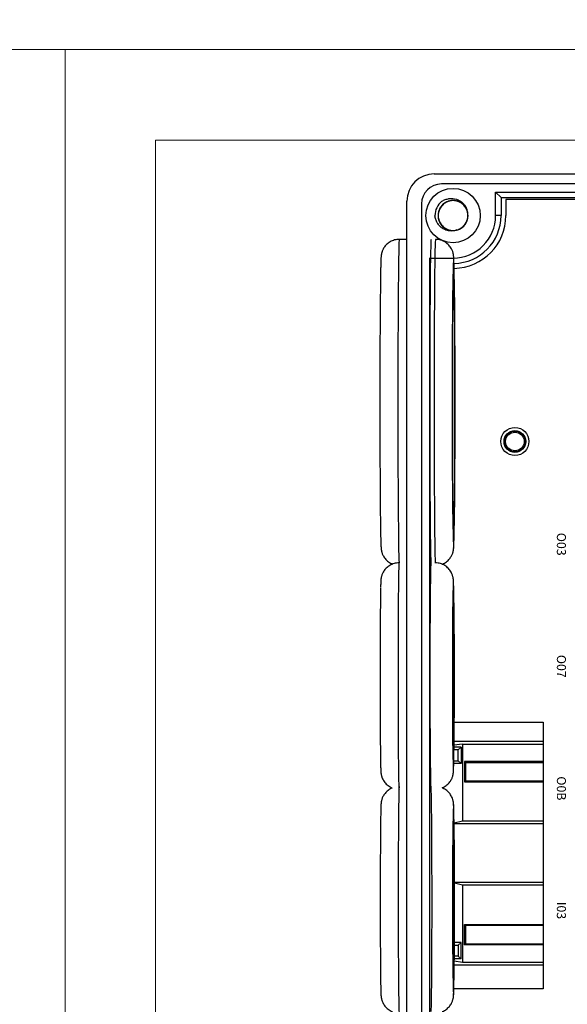
# Model space of a CAD drawing. Units: millimetres. Extents: x 750 to 2236, y 3360 to 4534.
# Drawn here: x 1933 to 1993, y 4304 to 4413 of the extents above; entities that cross this region are included whole.
import ezdxf

# ---------------------------------------------------------------- set-up
doc = ezdxf.new("R2010")
doc.units = ezdxf.units.MM
doc.layers.get('0').update_dxf_attribs({"lineweight": 18})
doc.layers.add('DWG', color=7, linetype='Continuous', lineweight=30)
doc.styles.get("Standard").update_dxf_attribs({"font": 'arial.ttf'})

msp = doc.modelspace()

# ---------------------------------------------------------------- linework, layer by layer
for points in [[(1046.616, 4459.914), (2234.616, 4459.914), (2234.616, 4409.914), (1046.616, 4409.914)], [(1640.616, 4409.914), (1937.616, 4409.914), (1937.616, 4199.914), (1640.616, 4199.914)], [(1937.616, 4409.914), (2234.616, 4409.914), (2234.616, 4199.914), (1937.616, 4199.914)], [(1947.616, 4399.914), (2224.616, 4399.914), (2224.616, 4209.914), (1947.616, 4209.914)]]:
    msp.add_lwpolyline(points, close=True)
at = {"layer": 'DWG'}
for p, q in [((1978.36, 4396.168), (2057.878, 4396.168)), ((2057.057, 4395.068), (1979.16, 4395.068)), ((1975.36, 4249.165), (1975.36, 4393.168)), ((1985.142, 4394.176), (1985.736, 4393.582)), ((1985.142, 4391.582), (1985.142, 4394.176)), ((1985.142, 4394.176), (2051.095, 4394.176)), ((1985.736, 4393.582), (1996.789, 4393.582)), ((1985.736, 4393.582), (1985.736, 4391.582)), ((1986.275, 4393.362), (1986.275, 4391.582)), ((2049.963, 4393.362), (1986.275, 4393.362)), ((1976.96, 4392.868), (1976.96, 4249.465)), ((1985.736, 4391.582), (1985.142, 4391.582)), ((1975.36, 4388.949), (1974.506, 4388.949)), ((1977.948, 4386.787), (1977.852, 4386.883)), ((1977.852, 4386.883), (1980.443, 4386.883)), ((1977.852, 4386.883), (1977.852, 4255.45)), ((1980.559, 4335.634), (1990.379, 4335.634)), ((1990.379, 4335.634), (1990.379, 4306.199)), ((1980.546, 4333.534), (1990.378, 4333.534)), ((1981.021, 4332.589), (1980.537, 4332.589)), ((1981.331, 4332.899), (1980.54, 4332.889)), ((1981.485, 4333.21), (1980.542, 4333.088)), ((1981.021, 4332.589), (1981.331, 4332.899)), ((1981.021, 4331.389), (1981.021, 4332.589)), ((1981.331, 4332.899), (1981.331, 4331.079)), ((1981.485, 4333.21), (1981.485, 4324.728)), ((1981.485, 4333.21), (1990.378, 4333.21)), ((1980.521, 4331.389), (1981.021, 4331.389)), ((1981.021, 4331.389), (1981.331, 4331.079)), ((1981.703, 4331.294), (1981.703, 4329.06)), ((1990.378, 4331.294), (1981.703, 4331.294)), ((1981.872, 4331.238), (1981.703, 4331.294)), ((1981.807, 4331.216), (1981.872, 4331.238)), ((1981.807, 4331.216), (1981.807, 4329.165)), ((1990.379, 4331.166), (1981.807, 4331.166)), ((1981.878, 4331.236), (1981.872, 4331.238)), ((1982.379, 4331.236), (1981.878, 4331.236)), ((1990.379, 4331.237), (1982.379, 4331.237)), ((1982.379, 4331.166), (1982.379, 4331.237)), ((1981.331, 4331.079), (1980.516, 4331.089)), ((1981.807, 4329.165), (1981.703, 4329.06)), ((1981.703, 4329.06), (1990.378, 4329.06)), ((1981.807, 4329.165), (1990.379, 4329.165)), ((1981.485, 4324.728), (1980.551, 4324.484)), ((1990.379, 4324.728), (1981.485, 4324.728)), ((1980.551, 4324.466), (1990.379, 4324.466)), ((1990.379, 4317.936), (1980.587, 4317.936)), ((1980.587, 4317.908), (1981.485, 4317.674)), ((1981.485, 4317.674), (1981.485, 4309.123)), ((1981.485, 4317.674), (1990.379, 4317.674)), ((1981.703, 4311.058), (1981.703, 4313.292)), ((1981.807, 4313.187), (1981.703, 4313.292)), ((1981.703, 4313.292), (1990.378, 4313.292)), ((1981.807, 4313.187), (1981.807, 4311.116)), ((1990.379, 4313.187), (1981.807, 4313.187)), ((1980.577, 4311.013), (1981.021, 4311.013)), ((1981.331, 4311.323), (1980.578, 4311.313)), ((1981.021, 4311.013), (1981.331, 4311.323)), ((1981.021, 4311.013), (1981.021, 4309.813)), ((1981.331, 4309.502), (1981.331, 4311.323)), ((1981.703, 4311.058), (1981.843, 4311.105)), ((1990.378, 4311.058), (1981.703, 4311.058)), ((1981.807, 4311.116), (1981.843, 4311.105)), ((1981.808, 4311.166), (1990.379, 4311.166)), ((1981.843, 4311.105), (1981.878, 4311.116)), ((1981.878, 4311.116), (1982.379, 4311.116)), ((1982.379, 4311.116), (1982.379, 4311.166)), ((1982.379, 4311.116), (1990.379, 4311.116)), ((1981.331, 4309.502), (1980.568, 4309.512)), ((1981.021, 4309.813), (1980.57, 4309.813)), ((1981.021, 4309.813), (1981.331, 4309.502)), ((1990.378, 4308.799), (1980.563, 4308.799)), ((1981.485, 4309.123), (1980.566, 4309.242)), ((1990.378, 4309.123), (1981.485, 4309.123)), ((1990.379, 4306.199), (1980.529, 4306.199))]:
    msp.add_line(p, q, dxfattribs=at)
for centre, radius in [((1980.443, 4391.582), 3), ((1987.267, 4366.633), 1.55), ((1987.267, 4366.633), 1.2), ((1987.267, 4366.633), 1.15), ((1987.267, 4366.633), 1.027)]:
    msp.add_circle(centre, radius, dxfattribs=at)
for centre, radius, start, end in [((1978.36, 4393.168), 3, 90, 180), ((1979.16, 4392.868), 2.2, 90, 180), ((1980.443, 4391.582), 2, 127.87882, 180.72142), ((1980.443, 4391.582), 1.65, 284.61812, 23.92958), ((1980.443, 4391.582), 4.699, 270, 0), ((1980.443, 4391.582), 5.293, 271.11375, 0), ((1980.443, 4391.582), 5.832, 271.14188, 0)]:
    msp.add_arc(centre, radius, start, end, dxfattribs=at)
for centre, major_axis, start_param, end_param in [((1974.506, 4370.949), (0, 18), 0, 1.5707963), ((1978.023, 4370.949), (0, 18), 0, 1.5707963), ((1978.506, 4370.949), (0, -18), 3.1416901, 6.112263), ((1972.506, 4370.949), (0, -16), 3.5329172, 5.8738947), ((1980.505, 4370.949), (0, 16), 0.2750857, 1.5707963), ((1980.505, 4370.949), (0, 16), 3.4940401, 5.8529835), ((1974.506, 4370.949), (0, 18), 1.5707964, 2.9670381), ((1978.023, 4370.949), (0, 18), 1.5707964, 2.9638966), ((1980.505, 4370.949), (0, 16), 1.5707963, 2.8337165), ((1980.505, 4370.949), (0, 16), 2.8337165, 3.4940401), ((1974.48, 4340.734), (0, 12.5), 0.0026488, 1.5707963), ((1977.997, 4340.734), (0, -12.5), 3.1416033, 6.1858272), ((1980.479, 4340.734), (0, 10.5), 0, 0.3258421), ((1980.479, 4340.734), (0, 10.5), 5.9242583, 6.2831853), ((1972.48, 4340.734), (0, -10.5), 3.5196636, 5.8607392), ((1980.479, 4340.734), (0, 10.5), 0.3258421, 1.5707963), ((1980.479, 4340.734), (0, 10.5), 3.6632933, 5.9242583), ((1974.48, 4340.734), (0, 12.5), 1.5707963, 3.1381518), ((1980.479, 4340.734), (0, 10.5), 1.5707963, 2.8498173), ((1980.479, 4340.734), (0, 10.5), 2.8498173, 3.6632935), ((1974.497, 4316.034), (0, 12.5), 0.0026488, 1.5707963), ((1978.014, 4316.034), (0, -12.5), 0.1534493, 3.1416033), ((1972.497, 4316.034), (0, -10.5), 3.5196636, 5.8607392), ((1980.497, 4316.034), (0, 10.5), 0.3258421, 1.5707963), ((1980.497, 4316.034), (0, 10.5), 0, 0.3258421), ((1980.497, 4316.034), (0, 10.5), 5.9242583, 6.2831853), ((1980.497, 4316.034), (0, 10.5), 3.6632933, 5.9242583), ((1974.497, 4316.034), (0, 12.5), 1.5707963, 3.1381518), ((1980.497, 4316.034), (0, 10.5), 1.5707963, 2.8498173), ((1980.497, 4316.034), (0, 10.5), 2.8498173, 3.6632935)]:
    msp.add_ellipse(centre, major_axis=major_axis, ratio=0.0087265, start_param=start_param, end_param=end_param, dxfattribs=at)
for centre, major_axis in [((1980.505, 4370.949), (0, -14.5)), ((1980.479, 4340.734), (0, -9)), ((1980.497, 4316.034), (0, -9))]:
    msp.add_ellipse(centre, major_axis=major_axis, ratio=0.0087265, dxfattribs=at)
for points, knots in [([(1981.998, 4392.134), (1981.967, 4392.22), (1981.929, 4392.305), (1981.791, 4392.552), (1981.667, 4392.705), (1981.376, 4392.956), (1981.206, 4393.057), (1980.847, 4393.193), (1980.653, 4393.229), (1980.269, 4393.234), (1980.075, 4393.201), (1979.713, 4393.074), (1979.541, 4392.976), (1979.245, 4392.732), (1979.117, 4392.582), (1978.923, 4392.25), (1978.854, 4392.065), (1978.785, 4391.687), (1978.784, 4391.49), (1978.85, 4391.112), (1978.917, 4390.926), (1979.108, 4390.593), (1979.235, 4390.442), (1979.456, 4390.256), (1979.536, 4390.2), (1979.703, 4390.104), (1979.79, 4390.063), (1979.971, 4389.998), (1980.066, 4389.973), (1980.255, 4389.94), (1980.351, 4389.931), (1980.544, 4389.932), (1980.641, 4389.941), (1980.831, 4389.975), (1980.923, 4390), (1981.104, 4390.067), (1981.193, 4390.109), (1981.359, 4390.206), (1981.437, 4390.261), (1981.658, 4390.449), (1981.783, 4390.599), (1981.974, 4390.935), (1982.039, 4391.119), (1982.102, 4391.501), (1982.101, 4391.695), (1982.029, 4392.076), (1981.961, 4392.257), (1981.763, 4392.591), (1981.637, 4392.737), (1981.335, 4392.983), (1981.167, 4393.077), (1980.8, 4393.204), (1980.609, 4393.235), (1980.221, 4393.228), (1980.03, 4393.191), (1979.669, 4393.052), (1979.502, 4392.951), (1979.284, 4392.76), (1979.218, 4392.691), (1979.097, 4392.541), (1979.043, 4392.46), (1978.95, 4392.291), (1978.911, 4392.203), (1978.85, 4392.021), (1978.826, 4391.925), (1978.797, 4391.735), (1978.791, 4391.639), (1978.796, 4391.446), (1978.807, 4391.349), (1978.845, 4391.16), (1978.872, 4391.068), (1978.943, 4390.889), (1978.986, 4390.801), (1979.137, 4390.555), (1979.268, 4390.408), (1979.569, 4390.169), (1979.742, 4390.076), (1980.107, 4389.955), (1980.302, 4389.927), (1980.686, 4389.938), (1980.879, 4389.979), (1981.236, 4390.122), (1981.403, 4390.226), (1981.689, 4390.483), (1981.81, 4390.638), (1981.99, 4390.978), (1982.051, 4391.165), (1982.104, 4391.546), (1982.096, 4391.743), (1982.015, 4392.118), (1981.941, 4392.301), (1981.735, 4392.626), (1981.603, 4392.771), (1981.374, 4392.947), (1981.292, 4393), (1981.12, 4393.089), (1981.032, 4393.126), (1980.848, 4393.184), (1980.753, 4393.205), (1980.562, 4393.23), (1980.466, 4393.234), (1980.273, 4393.226), (1980.176, 4393.213), (1979.988, 4393.171), (1979.897, 4393.142), (1979.719, 4393.067), (1979.632, 4393.022), (1979.47, 4392.918), (1979.394, 4392.859), (1979.181, 4392.662), (1979.063, 4392.507), (1978.887, 4392.163), (1978.83, 4391.977), (1978.782, 4391.593), (1978.792, 4391.399), (1978.879, 4391.021), (1978.955, 4390.843), (1979.167, 4390.518), (1979.299, 4390.377), (1979.611, 4390.144), (1979.783, 4390.057), (1980.155, 4389.945), (1980.347, 4389.923), (1980.734, 4389.946), (1980.923, 4389.991), (1981.278, 4390.145), (1981.441, 4390.253), (1981.65, 4390.453), (1981.714, 4390.525), (1981.828, 4390.68), (1981.879, 4390.763), (1981.965, 4390.936), (1982, 4391.026), (1982.054, 4391.21), (1982.073, 4391.306), (1982.094, 4391.498), (1982.096, 4391.594), (1982.083, 4391.786), (1982.068, 4391.883), (1982.022, 4392.07), (1981.991, 4392.161), (1981.913, 4392.337), (1981.866, 4392.423), (1981.705, 4392.662), (1981.568, 4392.804), (1981.257, 4393.03), (1981.08, 4393.116), (1980.71, 4393.221), (1980.514, 4393.241), (1980.131, 4393.213), (1979.94, 4393.165), (1979.59, 4393.007), (1979.427, 4392.895), (1979.152, 4392.627), (1979.037, 4392.467), (1978.872, 4392.12), (1978.819, 4391.93), (1978.782, 4391.548), (1978.798, 4391.351), (1978.895, 4390.979), (1978.977, 4390.8), (1979.196, 4390.484), (1979.335, 4390.344), (1979.57, 4390.178), (1979.655, 4390.129), (1979.83, 4390.047), (1979.92, 4390.014), (1980.106, 4389.964), (1980.202, 4389.947), (1980.394, 4389.93), (1980.49, 4389.93), (1980.682, 4389.946), (1980.779, 4389.963), (1980.964, 4390.013), (1981.055, 4390.046), (1981.229, 4390.128), (1981.314, 4390.177), (1981.471, 4390.288), (1981.545, 4390.35), (1981.749, 4390.555), (1981.86, 4390.715), (1982.022, 4391.066), (1982.072, 4391.254), (1982.103, 4391.64), (1982.085, 4391.834), (1981.982, 4392.208), (1981.899, 4392.382), (1981.673, 4392.699), (1981.535, 4392.834), (1981.214, 4393.053), (1981.039, 4393.133), (1980.662, 4393.229), (1980.469, 4393.243), (1980.083, 4393.204), (1979.897, 4393.151), (1979.548, 4392.981), (1979.391, 4392.867), (1979.189, 4392.659), (1979.129, 4392.584), (1979.021, 4392.425), (1978.974, 4392.339), (1978.896, 4392.163), (1978.865, 4392.072), (1978.818, 4391.885), (1978.803, 4391.788), (1978.79, 4391.596), (1978.792, 4391.5), (1978.813, 4391.308), (1978.832, 4391.212), (1978.886, 4391.027), (1978.921, 4390.938), (1979.006, 4390.765), (1979.057, 4390.681), (1979.228, 4390.449), (1979.371, 4390.313), (1979.691, 4390.101), (1979.872, 4390.022), (1980.245, 4389.932), (1980.442, 4389.921), (1980.824, 4389.965), (1981.013, 4390.021), (1981.356, 4390.194), (1981.514, 4390.312), (1981.777, 4390.592), (1981.885, 4390.757), (1982.036, 4391.11), (1982.081, 4391.302), (1982.101, 4391.686), (1982.077, 4391.881), (1981.964, 4392.249), (1981.875, 4392.424), (1981.643, 4392.731), (1981.498, 4392.865), (1981.256, 4393.021), (1981.169, 4393.066), (1980.991, 4393.141), (1980.9, 4393.17), (1980.712, 4393.212), (1980.615, 4393.226), (1980.422, 4393.234), (1980.327, 4393.23), (1980.136, 4393.206), (1980.04, 4393.185), (1979.856, 4393.127), (1979.767, 4393.09), (1979.596, 4393.001), (1979.514, 4392.948), (1979.361, 4392.831), (1979.291, 4392.766), (1979.095, 4392.553), (1978.991, 4392.388), (1978.844, 4392.03), (1978.802, 4391.84), (1978.787, 4391.453), (1978.813, 4391.261), (1978.932, 4390.892), (1979.022, 4390.721), (1979.261, 4390.414), (1979.404, 4390.285), (1979.734, 4390.079), (1979.913, 4390.007), (1980.294, 4389.927), (1980.487, 4389.921), (1980.871, 4389.976), (1981.055, 4390.037), (1981.396, 4390.221), (1981.549, 4390.342), (1981.741, 4390.558), (1981.798, 4390.636), (1981.899, 4390.799), (1981.943, 4390.887), (1982.014, 4391.066), (1982.041, 4391.158), (1982.079, 4391.347), (1982.09, 4391.444), (1982.095, 4391.637), (1982.089, 4391.733), (1982.06, 4391.923), (1982.037, 4392.019), (1981.975, 4392.201), (1981.937, 4392.289), (1981.844, 4392.458), (1981.79, 4392.54), (1981.609, 4392.765), (1981.461, 4392.894), (1981.132, 4393.093), (1980.948, 4393.164), (1980.571, 4393.238), (1980.374, 4393.241), (1979.995, 4393.181), (1979.808, 4393.117), (1979.473, 4392.93), (1979.32, 4392.805), (1979.069, 4392.515), (1978.968, 4392.345), (1978.832, 4391.986), (1978.795, 4391.792), (1978.791, 4391.408), (1978.823, 4391.213), (1978.951, 4390.851), (1979.048, 4390.68), (1979.293, 4390.383), (1979.443, 4390.255), (1979.692, 4390.11), (1979.78, 4390.068), (1979.961, 4390.001), (1980.054, 4389.975), (1980.243, 4389.941), (1980.341, 4389.932), (1980.533, 4389.931), (1980.629, 4389.939), (1980.819, 4389.972), (1980.913, 4389.997), (1981.095, 4390.063), (1981.182, 4390.103), (1981.349, 4390.199), (1981.429, 4390.255), (1981.577, 4390.379), (1981.644, 4390.447), (1981.769, 4390.594), (1981.825, 4390.675), (1981.921, 4390.841), (1981.961, 4390.928), (1982.06, 4391.201), (1982.094, 4391.393), (1982.093, 4391.78), (1982.058, 4391.971), (1981.924, 4392.335), (1981.827, 4392.502), (1981.575, 4392.798), (1981.426, 4392.921), (1981.088, 4393.113), (1980.906, 4393.177), (1980.523, 4393.241), (1980.329, 4393.239), (1979.948, 4393.168), (1979.767, 4393.099), (1979.434, 4392.901), (1979.286, 4392.774), (1979.103, 4392.549), (1979.049, 4392.47), (1978.956, 4392.302), (1978.915, 4392.213), (1978.852, 4392.03), (1978.829, 4391.937), (1978.799, 4391.747), (1978.792, 4391.65), (1978.795, 4391.457), (1978.805, 4391.361), (1978.842, 4391.172), (1978.869, 4391.078), (1978.938, 4390.898), (1978.98, 4390.812), (1979.08, 4390.647), (1979.138, 4390.568), (1979.328, 4390.351), (1979.481, 4390.227), (1979.818, 4390.043), (1980.005, 4389.979), (1980.385, 4389.922), (1980.582, 4389.926), (1980.958, 4390.002), (1981.142, 4390.075), (1981.469, 4390.275), (1981.617, 4390.406), (1981.855, 4390.707), (1981.949, 4390.881), (1982.07, 4391.245), (1982.098, 4391.441), (1982.086, 4391.825), (1982.046, 4392.018), (1981.903, 4392.374), (1981.799, 4392.542), (1981.542, 4392.827), (1981.387, 4392.949), (1981.047, 4393.129), (1980.86, 4393.19), (1980.574, 4393.229), (1980.476, 4393.234), (1980.284, 4393.227), (1980.188, 4393.215), (1980, 4393.174), (1979.906, 4393.145), (1979.728, 4393.072), (1979.643, 4393.028), (1979.48, 4392.925), (1979.402, 4392.865), (1979.26, 4392.736), (1979.195, 4392.665), (1979.077, 4392.512), (1979.024, 4392.43), (1978.936, 4392.259), (1978.899, 4392.171), (1978.811, 4391.894), (1978.786, 4391.701), (1978.803, 4391.314), (1978.846, 4391.125), (1978.995, 4390.767), (1979.1, 4390.604), (1979.363, 4390.319), (1979.517, 4390.202), (1979.863, 4390.025), (1980.048, 4389.968), (1980.433, 4389.92), (1980.626, 4389.93), (1981.004, 4390.018), (1981.183, 4390.094), (1981.507, 4390.306), (1981.649, 4390.439), (1981.823, 4390.671), (1981.873, 4390.753), (1981.96, 4390.925), (1981.996, 4391.015), (1982.051, 4391.2), (1982.071, 4391.294), (1982.093, 4391.485), (1982.096, 4391.583), (1982.084, 4391.776), (1982.07, 4391.871), (1982.026, 4392.058), (1981.995, 4392.151), (1981.918, 4392.328), (1981.872, 4392.412), (1981.766, 4392.573), (1981.705, 4392.649), (1981.506, 4392.858), (1981.347, 4392.975), (1981.003, 4393.146), (1980.814, 4393.201), (1980.432, 4393.243), (1980.235, 4393.23), (1979.862, 4393.138), (1979.681, 4393.058), (1979.363, 4392.844), (1979.221, 4392.707), (1978.995, 4392.396), (1978.909, 4392.218), (1978.804, 4391.849), (1978.783, 4391.653), (1978.811, 4391.27), (1978.86, 4391.079), (1979.018, 4390.728), (1979.129, 4390.566), (1979.398, 4390.291), (1979.558, 4390.176), (1979.905, 4390.01), (1980.094, 4389.958), (1980.382, 4389.93), (1980.48, 4389.929), (1980.672, 4389.945), (1980.766, 4389.961), (1980.86, 4389.985)], [0, 0, 0, 0, 0.2741877, 0.2741877, 0.85213, 0.85213, 1.4300722, 1.4300722, 2.0080145, 2.0080145, 2.5859567, 2.5859567, 3.163899, 3.163899, 3.7418412, 3.7418412, 4.3197835, 4.3197835, 4.8977257, 4.8977257, 5.4756679, 5.4756679, 6.0536102, 6.0536102, 6.3425813, 6.3425813, 6.6315524, 6.6315524, 6.9205236, 6.9205236, 7.2094947, 7.2094947, 7.4984658, 7.4984658, 7.7874369, 7.7874369, 8.0764081, 8.0764081, 8.3653792, 8.3653792, 8.9433214, 8.9433214, 9.5212637, 9.5212637, 10.0992059, 10.0992059, 10.6771482, 10.6771482, 11.2550904, 11.2550904, 11.8330327, 11.8330327, 12.4109749, 12.4109749, 12.9889172, 12.9889172, 13.5668594, 13.5668594, 13.8558305, 13.8558305, 14.1448016, 14.1448016, 14.4337728, 14.4337728, 14.7227439, 14.7227439, 15.011715, 15.011715, 15.3006861, 15.3006861, 15.5896573, 15.5896573, 15.8786284, 15.8786284, 16.4565706, 16.4565706, 17.0345129, 17.0345129, 17.6124551, 17.6124551, 18.1903974, 18.1903974, 18.7683396, 18.7683396, 19.3462819, 19.3462819, 19.9242241, 19.9242241, 20.5021664, 20.5021664, 21.0801086, 21.0801086, 21.6580509, 21.6580509, 21.947022, 21.947022, 22.2359931, 22.2359931, 22.5249642, 22.5249642, 22.8139353, 22.8139353, 23.1029065, 23.1029065, 23.3918776, 23.3918776, 23.6808487, 23.6808487, 23.9698198, 23.9698198, 24.5477621, 24.5477621, 25.1257043, 25.1257043, 25.7036466, 25.7036466, 26.2815888, 26.2815888, 26.8595311, 26.8595311, 27.4374733, 27.4374733, 28.0154156, 28.0154156, 28.5933578, 28.5933578, 29.1713001, 29.1713001, 29.4602712, 29.4602712, 29.7492423, 29.7492423, 30.0382134, 30.0382134, 30.3271846, 30.3271846, 30.6161557, 30.6161557, 30.9051268, 30.9051268, 31.1940979, 31.1940979, 31.483069, 31.483069, 32.0610113, 32.0610113, 32.6389535, 32.6389535, 33.2168958, 33.2168958, 33.794838, 33.794838, 34.3727803, 34.3727803, 34.9507225, 34.9507225, 35.5286648, 35.5286648, 36.106607, 36.106607, 36.6845493, 36.6845493, 37.2624915, 37.2624915, 37.5514626, 37.5514626, 37.8404338, 37.8404338, 38.1294049, 38.1294049, 38.418376, 38.418376, 38.7073471, 38.7073471, 38.9963183, 38.9963183, 39.2852894, 39.2852894, 39.5742605, 39.5742605, 40.1522027, 40.1522027, 40.730145, 40.730145, 41.3080872, 41.3080872, 41.8860295, 41.8860295, 42.4639717, 42.4639717, 43.041914, 43.041914, 43.6198562, 43.6198562, 44.1977985, 44.1977985, 44.7757407, 44.7757407, 45.0647118, 45.0647118, 45.353683, 45.353683, 45.6426541, 45.6426541, 45.9316252, 45.9316252, 46.2205963, 46.2205963, 46.5095675, 46.5095675, 46.7985386, 46.7985386, 47.0875097, 47.0875097, 47.665452, 47.665452, 48.2433942, 48.2433942, 48.8213364, 48.8213364, 49.3992787, 49.3992787, 49.9772209, 49.9772209, 50.5551632, 50.5551632, 51.1331054, 51.1331054, 51.7110477, 51.7110477, 52.2889899, 52.2889899, 52.8669322, 52.8669322, 53.1559033, 53.1559033, 53.4448744, 53.4448744, 53.7338455, 53.7338455, 54.0228167, 54.0228167, 54.3117878, 54.3117878, 54.6007589, 54.6007589, 54.88973, 54.88973, 55.1787012, 55.1787012, 55.7566434, 55.7566434, 56.3345857, 56.3345857, 56.9125279, 56.9125279, 57.4904701, 57.4904701, 58.0684124, 58.0684124, 58.6463546, 58.6463546, 59.2242969, 59.2242969, 59.8022391, 59.8022391, 60.3801814, 60.3801814, 60.6691525, 60.6691525, 60.9581236, 60.9581236, 61.2470948, 61.2470948, 61.5360659, 61.5360659, 61.825037, 61.825037, 62.1140081, 62.1140081, 62.4029792, 62.4029792, 62.6919504, 62.6919504, 63.2698926, 63.2698926, 63.8478349, 63.8478349, 64.4257771, 64.4257771, 65.0037194, 65.0037194, 65.5816616, 65.5816616, 66.1596039, 66.1596039, 66.7375461, 66.7375461, 67.3154883, 67.3154883, 67.8934306, 67.8934306, 68.4713728, 68.4713728, 68.760344, 68.760344, 69.0493151, 69.0493151, 69.3382862, 69.3382862, 69.6272573, 69.6272573, 69.9162285, 69.9162285, 70.2051996, 70.2051996, 70.4941707, 70.4941707, 70.7831418, 70.7831418, 71.0721129, 71.0721129, 71.3610841, 71.3610841, 71.9390263, 71.9390263, 72.5169686, 72.5169686, 73.0949108, 73.0949108, 73.6728531, 73.6728531, 74.2507953, 74.2507953, 74.8287376, 74.8287376, 75.4066798, 75.4066798, 75.984622, 75.984622, 76.2735932, 76.2735932, 76.5625643, 76.5625643, 76.8515354, 76.8515354, 77.1405065, 77.1405065, 77.4294777, 77.4294777, 77.7184488, 77.7184488, 78.0074199, 78.0074199, 78.296391, 78.296391, 78.8743333, 78.8743333, 79.4522755, 79.4522755, 80.0302178, 80.0302178, 80.60816, 80.60816, 81.1861023, 81.1861023, 81.7640445, 81.7640445, 82.3419868, 82.3419868, 82.919929, 82.919929, 83.4978713, 83.4978713, 84.0758135, 84.0758135, 84.6537557, 84.6537557, 84.9427269, 84.9427269, 85.231698, 85.231698, 85.5206691, 85.5206691, 85.8096402, 85.8096402, 86.0986114, 86.0986114, 86.3875825, 86.3875825, 86.6765536, 86.6765536, 86.9655247, 86.9655247, 87.543467, 87.543467, 88.1214092, 88.1214092, 88.6993515, 88.6993515, 89.2772937, 89.2772937, 89.855236, 89.855236, 90.4331782, 90.4331782, 91.0111205, 91.0111205, 91.5890627, 91.5890627, 91.8780338, 91.8780338, 92.167005, 92.167005, 92.4559761, 92.4559761, 92.7449472, 92.7449472, 93.0339183, 93.0339183, 93.3228894, 93.3228894, 93.6118606, 93.6118606, 93.9008317, 93.9008317, 94.4787739, 94.4787739, 95.0567162, 95.0567162, 95.6346584, 95.6346584, 96.2126007, 96.2126007, 96.7905429, 96.7905429, 97.3684852, 97.3684852, 97.9464274, 97.9464274, 98.5243697, 98.5243697, 99.1023119, 99.1023119, 99.6802542, 99.6802542, 100.2581964, 100.2581964, 100.5471675, 100.5471675, 100.8361387, 100.8361387, 100.8361387, 100.8361387]), ([(1979.215, 4393.16), (1979.333, 4393.235), (1979.457, 4393.297), (1979.718, 4393.393), (1979.854, 4393.427), (1980.264, 4393.484), (1980.548, 4393.461), (1980.944, 4393.336), (1981.073, 4393.278), (1981.31, 4393.136), (1981.42, 4393.052), (1981.62, 4392.856), (1981.706, 4392.748), (1981.851, 4392.513), (1981.91, 4392.384), (1981.951, 4392.251)], [0, 0, 0, 0, 0.4157847, 0.4157847, 0.8315693, 0.8315693, 1.6631386, 1.6631386, 2.0789233, 2.0789233, 2.4947079, 2.4947079, 2.9104926, 2.9104926, 3.3262772, 3.3262772, 3.3262772, 3.3262772]), ([(1980.86, 4389.985), (1980.601, 4389.884), (1980.317, 4389.851), (1979.905, 4389.901), (1979.768, 4389.935), (1979.51, 4390.032), (1979.385, 4390.096), (1979.154, 4390.25), (1979.049, 4390.34), (1978.859, 4390.542), (1978.774, 4390.654), (1978.633, 4390.891), (1978.575, 4391.019), (1978.488, 4391.282), (1978.458, 4391.418), (1978.443, 4391.557)], [0, 0, 0, 0, 0.8310781, 0.8310781, 1.2466171, 1.2466171, 1.6621562, 1.6621562, 2.0776952, 2.0776952, 2.4932343, 2.4932343, 2.9087733, 2.9087733, 3.3243124, 3.3243124, 3.3243124, 3.3243124]), ([(1974.505, 4388.947), (1974.421, 4388.948), (1974.246, 4388.939), (1973.985, 4388.887), (1973.732, 4388.8), (1973.501, 4388.685), (1973.294, 4388.547), (1973.114, 4388.392), (1972.96, 4388.225), (1972.833, 4388.053), (1972.733, 4387.884), (1972.659, 4387.726), (1972.607, 4387.587), (1972.571, 4387.469), (1972.547, 4387.369), (1972.53, 4387.284), (1972.518, 4387.208), (1972.508, 4387.135), (1972.5, 4387.058), (1972.492, 4386.958), (1972.484, 4386.824), (1972.476, 4386.643), (1972.469, 4386.42), (1972.461, 4386.158), (1972.456, 4385.941), (1972.453, 4385.804), (1972.453, 4385.78)], [0, 0, 0, 0, 0.1259415, 0.2657716, 0.4004052, 0.5302319, 0.655403, 0.7758621, 0.8913042, 1.0010234, 1.1036265, 1.1970925, 1.2806996, 1.3576338, 1.4341882, 1.5164544, 1.6117358, 1.7306316, 1.8891338, 2.1182906, 2.5112699, 2.946318, 3.3605981, 3.7992103, 4.2242104, 4.3124639, 4.3124639, 4.3124639, 4.3124639]), ([(1980.563, 4385.529), (1980.563, 4385.544), (1980.561, 4385.681), (1980.556, 4385.904), (1980.549, 4386.195), (1980.542, 4386.447), (1980.534, 4386.666), (1980.525, 4386.86), (1980.517, 4386.995), (1980.506, 4387.11), (1980.497, 4387.187), (1980.484, 4387.267), (1980.467, 4387.356), (1980.442, 4387.464), (1980.403, 4387.594), (1980.344, 4387.748), (1980.257, 4387.924), (1980.138, 4388.114), (1979.986, 4388.303), (1979.803, 4388.479), (1979.593, 4388.635), (1979.36, 4388.765), (1979.108, 4388.863), (1978.835, 4388.927), (1978.631, 4388.954), (1978.518, 4388.948), (1978.505, 4388.947)], [0, 0, 0, 0, 0.0528009, 0.4612248, 0.8718046, 1.2860387, 1.7071111, 2.1431442, 2.6236802, 2.8097798, 2.9464437, 3.0500599, 3.1396269, 3.2228216, 3.3055832, 3.3953764, 3.4985896, 3.6140904, 3.7368584, 3.8643241, 3.9950089, 4.1277612, 4.2617996, 4.3966197, 4.5464673, 4.566146, 4.566146, 4.566146, 4.566146]), ([(1972.451, 4356.234), (1972.452, 4356.157), (1972.456, 4355.975), (1972.462, 4355.719), (1972.469, 4355.464), (1972.477, 4355.243), (1972.486, 4355.048), (1972.494, 4354.911), (1972.505, 4354.796), (1972.514, 4354.716), (1972.526, 4354.636), (1972.543, 4354.547), (1972.568, 4354.44), (1972.607, 4354.311), (1972.665, 4354.158), (1972.75, 4353.982), (1972.867, 4353.793), (1973.018, 4353.604), (1973.2, 4353.426), (1973.409, 4353.269), (1973.601, 4353.162), (1973.721, 4353.109), (1973.761, 4353.093)], [0, 0, 0, 0, 0.2501663, 0.6244566, 1.0019863, 1.3855418, 1.7821491, 2.2167029, 2.4007507, 2.5309793, 2.6259371, 2.7080286, 2.7839751, 2.8593637, 2.9408234, 3.0344043, 3.1393625, 3.2511021, 3.3671901, 3.4862645, 3.607261, 3.6655115, 3.6655115, 3.6655115, 3.6655115]), ([(1979.226, 4353.084), (1979.241, 4353.089), (1979.336, 4353.127), (1979.502, 4353.209), (1979.71, 4353.346), (1979.891, 4353.501), (1980.046, 4353.667), (1980.174, 4353.839), (1980.275, 4354.009), (1980.35, 4354.167), (1980.403, 4354.307), (1980.439, 4354.426), (1980.464, 4354.527), (1980.481, 4354.612), (1980.493, 4354.688), (1980.503, 4354.761), (1980.511, 4354.837), (1980.519, 4354.936), (1980.526, 4355.068), (1980.534, 4355.246), (1980.542, 4355.469), (1980.548, 4355.678), (1980.552, 4355.828), (1980.553, 4355.877)], [0, 0, 0, 0, 0.0225942, 0.1426732, 0.2584501, 0.3698801, 0.4766912, 0.5782494, 0.673295, 0.7599656, 0.8374978, 0.9086953, 0.9793026, 1.0550077, 1.1424235, 1.2512361, 1.3959355, 1.6043598, 1.9580232, 2.3605373, 2.7439143, 3.1499266, 3.3346416, 3.3346416, 3.3346416, 3.3346416]), ([(1974.479, 4353.234), (1974.384, 4353.234), (1974.198, 4353.221), (1973.928, 4353.163), (1973.677, 4353.073), (1973.449, 4352.955), (1973.246, 4352.815), (1973.068, 4352.658), (1972.916, 4352.489), (1972.791, 4352.314), (1972.693, 4352.141), (1972.619, 4351.978), (1972.568, 4351.833), (1972.535, 4351.712), (1972.513, 4351.612), (1972.498, 4351.529), (1972.488, 4351.457), (1972.481, 4351.389), (1972.475, 4351.317), (1972.468, 4351.216), (1972.462, 4351.082), (1972.455, 4350.895), (1972.45, 4350.714), (1972.447, 4350.583), (1972.446, 4350.533)], [0, 0, 0, 0, 0.1694843, 0.3344538, 0.4933105, 0.6464758, 0.7941035, 0.9361227, 1.0722181, 1.2017115, 1.3232427, 1.4342713, 1.5319088, 1.6172579, 1.6970952, 1.7805848, 1.8745809, 1.9913102, 2.1485693, 2.3821072, 2.8166065, 3.2261755, 3.6187931, 3.8443561, 3.8443561, 3.8443561, 3.8443561]), ([(1980.511, 4350.597), (1980.511, 4350.601), (1980.509, 4350.693), (1980.505, 4350.841), (1980.499, 4351.041), (1980.493, 4351.186), (1980.486, 4351.294), (1980.479, 4351.376), (1980.472, 4351.45), (1980.461, 4351.528), (1980.445, 4351.619), (1980.419, 4351.732), (1980.378, 4351.872), (1980.315, 4352.039), (1980.221, 4352.226), (1980.095, 4352.421), (1979.938, 4352.611), (1979.751, 4352.786), (1979.537, 4352.939), (1979.301, 4353.064), (1979.048, 4353.159), (1978.774, 4353.217), (1978.581, 4353.241), (1978.48, 4353.234), (1978.478, 4353.234)], [0, 0, 0, 0, 0.016909, 0.4249787, 0.8411552, 1.2769794, 1.5590195, 1.7485799, 1.8841153, 1.9848076, 2.0761797, 2.1654989, 2.2608729, 2.3736859, 2.5051951, 2.6474761, 2.7969859, 2.9520531, 3.110827, 3.2719404, 3.4345083, 3.5979616, 3.778605, 3.7815034, 3.7815034, 3.7815034, 3.7815034]), ([(1980.516, 4331.076), (1980.517, 4331.139), (1980.52, 4331.3), (1980.523, 4331.477), (1980.525, 4331.598), (1980.525, 4331.6)], [0, 0, 0, 0, 0.21412096, 0.518887, 0.52387877, 0.52387877, 0.52387877, 0.52387877]), ([(1972.442, 4331.121), (1972.443, 4331.098), (1972.445, 4330.979), (1972.449, 4330.795), (1972.455, 4330.573), (1972.462, 4330.384), (1972.468, 4330.243), (1972.476, 4330.132), (1972.484, 4330.043), (1972.496, 4329.957), (1972.51, 4329.871), (1972.533, 4329.762), (1972.57, 4329.628), (1972.628, 4329.467), (1972.715, 4329.283), (1972.834, 4329.088), (1972.985, 4328.897), (1973.167, 4328.718), (1973.375, 4328.56), (1973.569, 4328.45), (1973.693, 4328.395), (1973.736, 4328.378)], [0, 0, 0, 0, 0.081201, 0.4386246, 0.8002678, 1.1706272, 1.5637538, 1.8129635, 1.9789541, 2.0687253, 2.1506465, 2.22986, 2.3119666, 2.4078606, 2.5210215, 2.645101, 2.7758792, 2.9119155, 3.0515408, 3.1934455, 3.2673645, 3.2673645, 3.2673645, 3.2673645]), ([(1979.243, 4328.386), (1979.32, 4328.419), (1979.471, 4328.491), (1979.678, 4328.627), (1979.86, 4328.781), (1980.017, 4328.948), (1980.147, 4329.122), (1980.25, 4329.296), (1980.328, 4329.462), (1980.383, 4329.61), (1980.419, 4329.736), (1980.443, 4329.84), (1980.458, 4329.926), (1980.469, 4329.999), (1980.477, 4330.067), (1980.483, 4330.137), (1980.49, 4330.229), (1980.496, 4330.351), (1980.502, 4330.52), (1980.508, 4330.733), (1980.513, 4330.918), (1980.515, 4331.046), (1980.516, 4331.076)], [0, 0, 0, 0, 0.1344687, 0.2670216, 0.3946001, 0.5169675, 0.6335934, 0.74341, 0.8443641, 0.933727, 1.0115176, 1.0830311, 1.1562639, 1.237622, 1.3369528, 1.4687697, 1.6602777, 1.9930153, 2.3633611, 2.7166038, 3.0903117, 3.201739, 3.201739, 3.201739, 3.201739]), ([(1973.736, 4328.384), (1973.722, 4328.378), (1973.63, 4328.339), (1973.467, 4328.255), (1973.263, 4328.115), (1973.085, 4327.958), (1972.933, 4327.789), (1972.808, 4327.614), (1972.71, 4327.441), (1972.637, 4327.278), (1972.586, 4327.133), (1972.552, 4327.012), (1972.53, 4326.912), (1972.516, 4326.829), (1972.506, 4326.757), (1972.498, 4326.689), (1972.492, 4326.617), (1972.485, 4326.516), (1972.479, 4326.382), (1972.472, 4326.195), (1972.467, 4326.014), (1972.465, 4325.883), (1972.464, 4325.833)], [0, 0, 0, 0, 0.0249301, 0.1638689, 0.2977845, 0.4266126, 0.550067, 0.6675328, 0.7777757, 0.8784916, 0.9670603, 1.0444819, 1.1169037, 1.1926386, 1.277904, 1.3837912, 1.5264436, 1.7382898, 2.1324315, 2.5039586, 2.8601086, 3.0647208, 3.0647208, 3.0647208, 3.0647208]), ([(1980.529, 4325.897), (1980.529, 4325.901), (1980.527, 4325.993), (1980.523, 4326.141), (1980.516, 4326.341), (1980.51, 4326.486), (1980.503, 4326.594), (1980.497, 4326.676), (1980.489, 4326.75), (1980.478, 4326.828), (1980.462, 4326.919), (1980.437, 4327.032), (1980.396, 4327.172), (1980.332, 4327.339), (1980.239, 4327.526), (1980.113, 4327.721), (1979.955, 4327.911), (1979.768, 4328.086), (1979.554, 4328.239), (1979.374, 4328.334), (1979.268, 4328.38), (1979.244, 4328.39)], [0, 0, 0, 0, 0.0153563, 0.3859532, 0.7639126, 1.1597154, 1.4158559, 1.5880092, 1.7110985, 1.8025443, 1.8855257, 1.9666429, 2.0532587, 2.1557122, 2.275145, 2.4043605, 2.5401409, 2.6809684, 2.8251623, 2.9714807, 3.0145749, 3.0145749, 3.0145749, 3.0145749]), ([(1972.46, 4306.421), (1972.46, 4306.398), (1972.462, 4306.279), (1972.466, 4306.095), (1972.472, 4305.873), (1972.479, 4305.684), (1972.486, 4305.543), (1972.493, 4305.432), (1972.502, 4305.343), (1972.513, 4305.257), (1972.527, 4305.171), (1972.55, 4305.062), (1972.588, 4304.928), (1972.646, 4304.767), (1972.732, 4304.583), (1972.852, 4304.388), (1973.003, 4304.197), (1973.184, 4304.018), (1973.392, 4303.86), (1973.584, 4303.751), (1973.705, 4303.697), (1973.745, 4303.681)], [0, 0, 0, 0, 0.0810993, 0.4380754, 0.7992657, 1.1691613, 1.5617956, 1.8106933, 1.976476, 2.0661348, 2.1479534, 2.2270677, 2.3090715, 2.4048455, 2.5178646, 2.6417887, 2.7724032, 2.9082691, 3.0477196, 3.1894466, 3.2586308, 3.2586308, 3.2586308, 3.2586308]), ([(1979.252, 4303.682), (1979.253, 4303.683), (1979.333, 4303.717), (1979.487, 4303.79), (1979.695, 4303.927), (1979.878, 4304.081), (1980.034, 4304.248), (1980.164, 4304.422), (1980.267, 4304.596), (1980.345, 4304.762), (1980.4, 4304.91), (1980.436, 4305.036), (1980.46, 4305.14), (1980.476, 4305.226), (1980.486, 4305.299), (1980.494, 4305.367), (1980.501, 4305.437), (1980.507, 4305.529), (1980.513, 4305.651), (1980.519, 4305.82), (1980.525, 4306.033), (1980.53, 4306.218), (1980.532, 4306.346), (1980.533, 4306.376)], [0, 0, 0, 0, 0.0015729, 0.139248, 0.2719688, 0.3997089, 0.5222314, 0.639005, 0.7489608, 0.8500428, 0.9395188, 1.0174081, 1.0890121, 1.1623378, 1.2437989, 1.3432555, 1.4752395, 1.6669901, 2.0001493, 2.3709643, 2.7246545, 3.0988359, 3.2104044, 3.2104044, 3.2104044, 3.2104044]), ([(1980.533, 4306.376), (1980.534, 4306.439), (1980.537, 4306.6), (1980.54, 4306.777), (1980.542, 4306.898), (1980.542, 4306.9)], [0, 0, 0, 0, 0.21412096, 0.518887, 0.52387877, 0.52387877, 0.52387877, 0.52387877])]:
    msp.add_open_spline(points, degree=3, knots=knots, dxfattribs=at)

# ---------------------------------------------------------------- texts
at = {"char_height": 1, "width": 19.20945, "attachment_point": 5, "rotation": 270}
for s, insert in [('{\\fMicrosoft YaHei|b0|i0|c0|p34;O03}', (1992.401, 4355.291)), ('{\\fMicrosoft YaHei|b0|i0|c0|p34;O07}', (1992.401, 4341.811)), ('{\\fMicrosoft YaHei|b0|i0|c0|p34;O0B}', (1992.401, 4328.331)), ('{\\fMicrosoft YaHei|b0|i0|c0|p34;I03}', (1992.401, 4314.851))]:
    msp.add_mtext(s, dxfattribs=dict(at, insert=insert))

doc.saveas('drawing.dxf')
